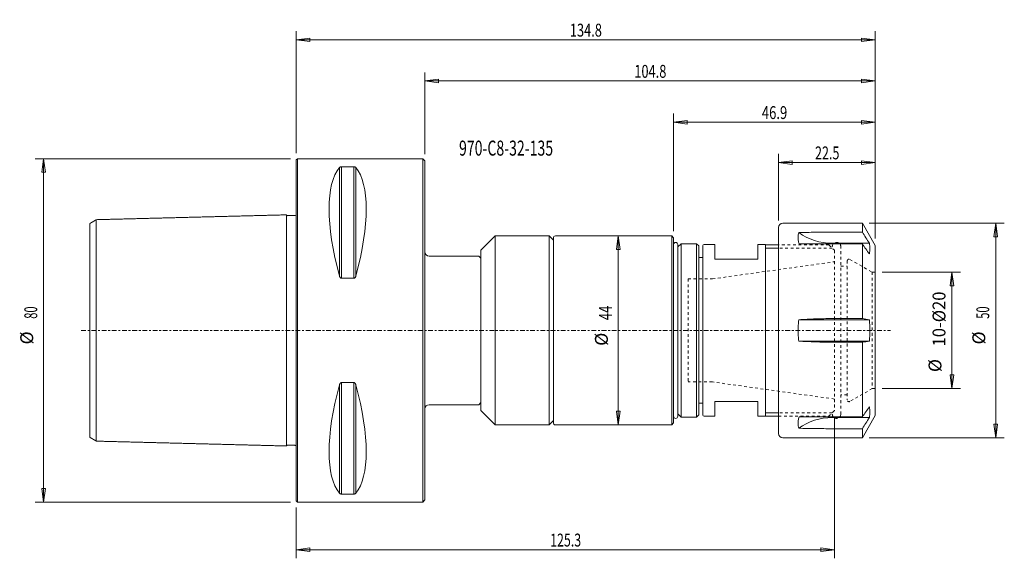
# Model space of a CAD drawing. Units: millimetres. Extents: x -64 to 165, y -53 to 72.
import ezdxf

# ---------------------------------------------------------------- set-up
doc = ezdxf.new("R2010")
doc.units = ezdxf.units.MM
doc.linetypes.add('CENTER', pattern=[47.5, 22, -8.5, 8.5, -8.5])
doc.linetypes.add('DASHED', pattern=[25.72, 12.86, -12.86])
doc.layers.get('0').update_dxf_attribs({"linetype": 'CONTINUOUS'})
for name, color, linetype in [('1', 4, 'CONTINUOUS'), ('2', 7, 'CONTINUOUS'), ('3', 1, 'DASHED'), ('SK1', 4, 'CONTINUOUS'), ('SK2', 7, 'CONTINUOUS'), ('SK3', 1, 'DASHED'), ('SK4', 2, 'CENTER'), ('SK6', 5, 'CONTINUOUS')]:
    doc.layers.add(name, color=color, linetype=linetype)
doc.styles.add('iso_b_vert', font='simplex.shx')
doc.dimstyles.get("Standard").update_dxf_attribs({"dimtxt": 0.18, "dimasz": 0.18, "dimexe": 0.18, "dimexo": 0.0625, "dimgap": 0.09, "dimtad": 1, "dimzin": 0, "dimdsep": 52, "dimtxsty": 'Standard', "dimcen": 0.09, "dimadec": 0, "dimazin": 0, "dimtfac": 1, "dimtdec": 4, "dimtofl": 0, "dimtmove": 0, "dimatfit": 3, "dimfxl": 1, "dimtolj": 1, "dimtzin": 0, "dimarcsym": 0})

# ---------------------------------------------------------------- blocks, each defined once
blk = doc.blocks.new('DimnDraft3D1')
at = {"layer": 'SK2', "lineweight": 13}
for p, q in [((0, 41.2875), (0, 69.694777)), ((134.8, 21.391348), (134.8, 69.694777)), ((0, 67.694777), (3.174998, 68.112774)), ((0, 67.694777), (134.8, 67.694777)), ((0, 67.694777), (3.175002, 67.276781)), ((3.174998, 68.112774), (3.175002, 67.276781)), ((134.8, 67.694777), (131.624998, 68.112774)), ((131.625001, 67.276781), (131.624998, 68.112774)), ((134.8, 67.694777), (131.625001, 67.276781))]:
    blk.add_line(p, q, dxfattribs=at)
at = {"layer": 'SK2', "lineweight": 18, "insert": (63.725, 68.444777), "char_height": 3, "attachment_point": 7, "line_spacing_factor": 1.084337, "style": 'iso_b_vert'}
blk.add_mtext('\\W0.7296;134.8', dxfattribs=at)
blk = doc.blocks.new('_CLOSED')
at = {"lineweight": -2}
for p, q in [((-1, 0.166667), (0, 0)), ((-1, 0.166667), (-1, -0.166667)), ((0, 0), (-1, -0.166667)), ((0, 0), (-1, 0))]:
    blk.add_line(p, q, dxfattribs=at)
blk = doc.blocks.new('DimnDraft3D2')
at = {"layer": 'SK2', "lineweight": 13}
for p, q in [((74.999775, 22.015352), (74.581779, 18.84035)), ((74.999775, 22.015352), (74.999775, -22.015352)), ((74.999775, 22.015352), (75.417772, 18.840353)), ((75.417772, 18.840353), (74.581779, 18.84035)), ((74.581779, -18.840353), (75.417772, -18.84035)), ((74.999775, -22.015352), (74.581779, -18.840353)), ((74.999775, -22.015352), (75.417772, -18.84035))]:
    blk.add_line(p, q, dxfattribs=at)
at = {"layer": 'SK2', "lineweight": 18, "char_height": 3, "attachment_point": 7, "rotation": 90, "line_spacing_factor": 1.084337, "style": 'iso_b_vert'}
for s, insert in [('\\W0.7421;44', (73.499775, 2.392105)), ('%%c', (73.499775, -3.584457))]:
    blk.add_mtext(s, dxfattribs=dict(at, insert=insert))
blk = doc.blocks.new('DimnDraft3D3')
at = {"layer": 'SK2', "lineweight": 13}
for p, q in [((133.3875, 25), (164.844742, 25)), ((162.844742, 25), (162.426745, 21.824998)), ((162.844742, 25), (162.844742, -25)), ((162.844742, 25), (163.262738, 21.825002)), ((163.262738, 21.825002), (162.426745, 21.824998)), ((162.426745, -21.825002), (163.262738, -21.824998)), ((162.844742, -25), (162.426745, -21.825002)), ((162.844742, -25), (163.262738, -21.824998)), ((133.3875, -25), (164.844742, -25))]:
    blk.add_line(p, q, dxfattribs=at)
at = {"layer": 'SK2', "lineweight": 18, "char_height": 3, "attachment_point": 7, "rotation": 90, "line_spacing_factor": 1.084337, "style": 'iso_b_vert'}
for s, insert in [('\\W0.6337;50', (161.344742, 2.707895)), ('%%c', (161.344742, -3.268668))]:
    blk.add_mtext(s, dxfattribs=dict(at, insert=insert))
blk = doc.blocks.new('DimnDraft3D4')
at = {"layer": 'SK2', "lineweight": 13}
for p, q in [((136.3875, 13.55), (154.649972, 13.55)), ((152.649972, 13.55), (152.231975, 10.374998)), ((152.649972, 13.55), (152.649972, -13.55)), ((152.649972, 13.55), (153.067969, 10.375002)), ((153.067969, 10.375002), (152.231975, 10.374998)), ((152.231975, -10.375002), (153.067969, -10.374998)), ((152.649972, -13.55), (152.231975, -10.375002)), ((152.649972, -13.55), (153.067969, -10.374998)), ((136.3875, -13.55), (154.649972, -13.55))]:
    blk.add_line(p, q, dxfattribs=at)
at = {"layer": 'SK2', "lineweight": 18, "char_height": 3, "attachment_point": 7, "rotation": 90, "line_spacing_factor": 1.084337, "style": 'iso_b_vert'}
for s, insert in [('\\W0.9440;10-%%c20', (151.149972, -3.730263)), ('%%c', (151.149972, -9.706826))]:
    blk.add_mtext(s, dxfattribs=dict(at, insert=insert))
blk = doc.blocks.new('DimnDraft3D5')
at = {"layer": 'SK2', "lineweight": 13}
for p, q in [((30.000048, 41.0875), (30.000048, 60.097422)), ((134.8, 21.391348), (134.8, 60.097422)), ((30.000048, 58.097422), (33.175046, 58.515419)), ((30.000048, 58.097422), (134.8, 58.097422)), ((30.000048, 58.097422), (33.175049, 57.679426)), ((33.175046, 58.515419), (33.175049, 57.679426)), ((134.8, 58.097422), (131.624998, 58.515419)), ((131.625001, 57.679426), (131.624998, 58.515419)), ((134.8, 58.097422), (131.625001, 57.679426))]:
    blk.add_line(p, q, dxfattribs=at)
at = {"layer": 'SK2', "lineweight": 18, "insert": (78.725024, 58.847422), "char_height": 3, "attachment_point": 7, "line_spacing_factor": 1.084337, "style": 'iso_b_vert'}
blk.add_mtext('\\W0.7296;104.8', dxfattribs=at)
blk = doc.blocks.new('DimnDraft3D6')
at = {"layer": 'SK2', "lineweight": 13}
for p, q in [((87.877701, 23.149234), (87.877701, 50.490409)), ((134.8, 21.391348), (134.8, 50.490409)), ((87.877701, 48.490409), (91.0527, 48.908405)), ((87.877701, 48.490409), (134.8, 48.490409)), ((87.877701, 48.490409), (91.052703, 48.072412)), ((91.0527, 48.908405), (91.052703, 48.072412)), ((134.8, 48.490409), (131.624998, 48.908405)), ((131.625001, 48.072412), (131.624998, 48.908405)), ((134.8, 48.490409), (131.625001, 48.072412))]:
    blk.add_line(p, q, dxfattribs=at)
at = {"layer": 'SK2', "lineweight": 18, "insert": (108.409903, 49.240409), "char_height": 3, "attachment_point": 7, "line_spacing_factor": 1.084337, "style": 'iso_b_vert'}
blk.add_mtext('\\W0.7438;46.9', dxfattribs=at)
blk = doc.blocks.new('DimnDraft3D7')
at = {"layer": 'SK2', "lineweight": 13}
for p, q in [((112.3, 25.5875), (112.3, 41.098101)), ((112.3, 39.098101), (115.474998, 39.516098)), ((112.3, 39.098101), (134.8, 39.098101)), ((112.3, 39.098101), (115.475001, 38.680104)), ((115.474998, 39.516098), (115.475001, 38.680104)), ((134.8, 39.098101), (131.624998, 39.516098)), ((131.625001, 38.680104), (131.624998, 39.516098)), ((134.8, 39.098101), (131.625001, 38.680104)), ((134.8, 21.391348), (134.8, 41.098101))]:
    blk.add_line(p, q, dxfattribs=at)
at = {"layer": 'SK2', "lineweight": 18, "insert": (120.778947, 39.848101), "char_height": 3, "attachment_point": 7, "line_spacing_factor": 1.084337, "style": 'iso_b_vert'}
blk.add_mtext('\\W0.7152;22.5', dxfattribs=at)
blk = doc.blocks.new('DimnDraft3D8')
at = {"layer": '2', "lineweight": 13}
for p, q in [((125.3, -20.2565), (125.3, -53.091634)), ((0, -41.2875), (0, -53.091634)), ((0, -51.091634), (3.174998, -50.673638)), ((0, -51.091634), (125.3, -51.091634)), ((0, -51.091634), (3.175002, -51.509631)), ((3.174998, -50.673638), (3.175002, -51.509631)), ((125.3, -51.091634), (122.124998, -50.673638)), ((122.125001, -51.509631), (122.124998, -50.673638)), ((125.3, -51.091634), (122.125001, -51.509631))]:
    blk.add_line(p, q, dxfattribs=at)
at = {"layer": '2', "lineweight": 18, "insert": (59.132895, -50.341634), "char_height": 3, "attachment_point": 7, "line_spacing_factor": 1.084337, "style": 'iso_b_vert'}
blk.add_mtext('\\W0.7063;125.3', dxfattribs=at)
blk = doc.blocks.new('DimnDraft3D9')
at = {"layer": 'SK2', "lineweight": 13}
for p, q in [((-1.2875, 40), (-60.757043, 40)), ((-58.757043, 40), (-59.17504, 36.824998)), ((-58.757043, 40), (-58.757043, -40)), ((-58.757043, 40), (-58.339047, 36.825002)), ((-58.339047, 36.825002), (-59.17504, 36.824998)), ((-59.17504, -36.825002), (-58.339047, -36.824998)), ((-58.757043, -40), (-59.17504, -36.825002)), ((-58.757043, -40), (-58.339047, -36.824998)), ((-1.2875, -40), (-60.757043, -40))]:
    blk.add_line(p, q, dxfattribs=at)
at = {"layer": 'SK2', "lineweight": 18, "char_height": 3, "attachment_point": 7, "rotation": 90, "line_spacing_factor": 1.084337, "style": 'iso_b_vert'}
for s, insert in [('\\W0.6337;80', (-60.257043, 2.707895)), ('%%c', (-60.257043, -3.268668))]:
    blk.add_mtext(s, dxfattribs=dict(at, insert=insert))

msp = doc.modelspace()

# ---------------------------------------------------------------- linework, layer by layer
at = {"layer": '1', "lineweight": 18}
for p, q in [((0, 39.7), (0.3, 40)), ((0, 39.7), (0, -39.7)), ((0.3, 40), (0.3, -40)), ((0.3, 40), (29.500048, 40)), ((29.500048, -40), (29.500048, 40)), ((30.000048, 39.5), (29.500048, 40)), ((30.000048, -39.5), (30.000048, 39.5)), ((10.105662, 37.944501), (10.105662, 12.6576)), ((10.538675, 38.115458), (13.461325, 38.115458)), ((10.538675, 38.115458), (10.538675, 12.13309)), ((13.461325, 12.13309), (13.461325, 38.115458)), ((13.894338, 12.6576), (13.894338, 37.944501)), ((112.3, 24), (112.3, -24)), ((131.8, 25), (113.3, 25)), ((134.8, 19.803848), (131.8, 25)), ((131.8, 25), (131.8, 22.893927)), ((43, 18.6944), (46.302, 21.9964)), ((46.302, 21.9964), (58.904933, 21.9964)), ((46.302, -21.9964), (46.302, 21.9964)), ((58.904933, 21.9964), (58.904933, -21.9964)), ((58.904933, 21.9964), (59.880582, 21.020752)), ((59.880582, -21.515352), (59.880582, 21.515352)), ((87.424083, 22.015352), (60.380582, 22.015352)), ((87.877701, 21.561734), (87.424083, 22.015352)), ((87.424083, 22.015352), (87.424083, -22.015352)), ((87.877701, -21.561734), (87.877701, 21.561734)), ((124.8, 22.893927), (131.8, 22.893927)), ((43, 18.6944), (43, -18.6944)), ((88.8426, 19.439124), (89.597648, 20.194172)), ((88.8426, 20.0025), (88.8426, -20.0025)), ((89.597648, 20.194172), (93.2158, 20.194172)), ((89.597648, 20.194172), (89.597648, -20.194172)), ((93.2158, 20.194172), (93.7238, 19.686172)), ((93.2158, -20.194172), (93.2158, 20.194172)), ((93.7238, 19.686172), (93.7238, -19.686172)), ((94.70722, -19.7485), (94.70722, 19.7485)), ((97.47582, 20.0025), (94.96122, 20.0025)), ((97.47582, 16.5735), (97.47582, 20.0025)), ((109.26142, 20.0025), (107.48342, 20.0025)), ((107.48342, 16.5735), (107.48342, 20.0025)), ((109.26142, 20.0025), (109.26142, -20.0025)), ((112.3, 19.939), (109.26142, 19.939)), ((112.3, 19.189), (109.26142, 19.189)), ((131.8, 20.144726), (117.091353, 20.144726)), ((133.450304, 20.302559), (124.8, 20.302559)), ((131.8, 20.144726), (131.8, 2.749201)), ((134.8, -19.803848), (134.8, 19.803848)), ((31.000048, 17.3), (42.5, 17.3)), ((43, 16.8), (42.5, 17.3)), ((94.70722, 16.95831), (93.69122, 16.95831)), ((97.47582, 16.5735), (107.48342, 16.5735)), ((107.48342, 16.5735), (97.47582, 16.5735)), ((13.461325, 12.13309), (10.538675, 12.13309)), ((117.007141, 2.5), (133.450304, 2.5)), ((124.8, 2.749201), (131.8, 2.749201)), ((117.007141, -2.5), (133.450304, -2.5)), ((131.8, -2.749201), (124.8, -2.749201)), ((131.8, -2.749201), (131.8, -20.144726)), ((10.105662, -12.6576), (10.105662, -37.944501)), ((13.461325, -12.13309), (10.538675, -12.13309)), ((10.538675, -38.115458), (10.538675, -12.13309)), ((13.461325, -38.115458), (13.461325, -12.13309)), ((13.894338, -37.944501), (13.894338, -12.6576)), ((31.000048, -17.3), (42.5, -17.3)), ((42.5, -17.3), (43, -16.8)), ((93.69122, -16.95831), (94.70722, -16.95831)), ((97.47582, -16.5735), (97.47582, -20.0025)), ((97.47582, -16.5735), (107.48342, -16.5735)), ((107.48342, -16.5735), (97.47582, -16.5735)), ((107.48342, -16.5735), (107.48342, -20.0025)), ((46.302, -21.9964), (43, -18.6944)), ((89.597648, -20.194172), (88.8426, -19.439124)), ((93.2158, -20.194172), (89.597648, -20.194172)), ((93.7238, -19.686172), (93.2158, -20.194172)), ((94.96122, -20.0025), (97.47582, -20.0025)), ((107.48342, -20.0025), (109.26142, -20.0025)), ((112.3, -19.189), (109.26142, -19.189)), ((112.3, -19.939), (109.26142, -19.939)), ((131.8, -20.144726), (117.091353, -20.144726)), ((133.450304, -20.302559), (124.8, -20.302559)), ((131.8, -25), (134.8, -19.803848)), ((46.302, -21.9964), (58.904933, -21.9964)), ((58.904933, -21.9964), (56.345712, -21.9964)), ((59.880582, -21.020752), (58.904933, -21.9964)), ((60.380582, -22.015352), (87.424083, -22.015352)), ((87.424083, -22.015352), (87.877701, -21.561734)), ((124.8, -22.893927), (131.8, -22.893927)), ((131.8, -22.893927), (131.8, -25)), ((113.3, -25), (131.8, -25)), ((13.461325, -38.115458), (10.538675, -38.115458)), ((0.3, -40), (0, -39.7)), ((29.500048, -40), (0.3, -40)), ((29.500048, -40), (30.000048, -39.5))]:
    msp.add_line(p, q, dxfattribs=at)
at = {"layer": '1', "lineweight": 18, "extrusion": (0, 0, -1)}
for centre, radius, start, end in [((-113.3, 24), 1, 0, 90), ((-60.380582, 21.515352), 0.5, 0, 90), ((-94.96122, 19.7485), 0.254, 0, 90), ((-94.96122, -19.7485), 0.254, 270, 0), ((-60.380582, -21.515352), 0.5, 270, 0), ((-113.3, -24), 1, 270, 360)]:
    msp.add_arc(centre, radius, start, end, dxfattribs=at)
at = {"layer": '1', "lineweight": 18}
for centre, radius, start, end in [((88.36, 20.0025), 0.4826, 0, 180), ((31.000048, 18.3), 1, 180, 270), ((31.000048, -18.3), 1, 90, 180), ((88.36, -20.0025), 0.4826, 180, 0)]:
    msp.add_arc(centre, radius, start, end, dxfattribs=at)
at = {"layer": '1', "lineweight": 18, "extrusion": (0, 0, -1)}
for centre, major_axis, ratio, start_param, end_param in [((30.763884, 0), (18.734836, -39.483498), 0.341999, 2.0536458864, 2.9804936484), ((-6.763884, 0), (18.734836, 39.483498), 0.341999, 0.1610990052, 1.0879467672), ((30.763884, 0), (18.734836, 39.483498), 0.341999, -2.9804936484, -2.0536458864), ((-6.763884, 0), (18.734836, -39.483498), 0.341999, -1.0879467672, -0.1610990052), ((124.8, -30.694864), (12, 0), 0.866025, -2.2775978949, -1.5707963268)]:
    msp.add_ellipse(centre, major_axis=major_axis, ratio=ratio, start_param=start_param, end_param=end_param, dxfattribs=at)
at = {"layer": '1', "lineweight": 18}
msp.add_ellipse((124.8, 30.694864), major_axis=(12, 0), ratio=0.866025, start_param=-2.2775978949, end_param=-1.5707963268, dxfattribs=at)
for points, knots in [([(10.538675, 38.115458), (10.522842, 38.115458), (10.507303, 38.114963), (10.476759, 38.113072), (10.461624, 38.111658), (10.417941, 38.106269), (10.39146, 38.10126), (10.342253, 38.089269), (10.320417, 38.082503), (10.280387, 38.067932), (10.262132, 38.060069), (10.212332, 38.035633), (10.185624, 38.018324), (10.140032, 37.982348), (10.12125, 37.963613), (10.105662, 37.944501)], [0, 0, 0, 0, 0.0625, 0.0625, 0.125, 0.125, 0.25, 0.25, 0.375, 0.375, 0.5, 0.5, 0.75, 0.75, 1, 1, 1, 1]), ([(13.894338, 37.944501), (13.878756, 37.963606), (13.860124, 37.982201), (13.826003, 38.009161), (13.81359, 38.017991), (13.786161, 38.035279), (13.771073, 38.043776), (13.737836, 38.060084), (13.719738, 38.067887), (13.679439, 38.082555), (13.657395, 38.089353), (13.621082, 38.098205), (13.608404, 38.10094), (13.581612, 38.105874), (13.56751, 38.108061), (13.524173, 38.113415), (13.49294, 38.115458), (13.461325, 38.115458)], [0, 0, 0, 0, 0.25, 0.25, 0.375, 0.375, 0.5, 0.5, 0.625, 0.625, 0.75, 0.75, 0.8125, 0.8125, 0.875, 0.875, 1, 1, 1, 1]), ([(117.091353, 20.144726), (116.972906, 20.442471), (116.926938, 20.727022), (116.874502, 21.224953), (116.850989, 21.659651), (116.874502, 22.058286), (116.922185, 22.438823), (116.958104, 22.620043), (117.007141, 22.79211)], [0, 0, 0, 0, 0.2856057662, 0.2856057662, 0.5237371774, 0.7618685887, 0.7618685887, 1, 1, 1, 1]), ([(117.007141, 22.79211), (118.30505, 22.82236), (119.603255, 22.847994), (121.551356, 22.874937), (122.200857, 22.881978), (123.500181, 22.891478), (124.150004, 22.893927), (124.8, 22.893927)], [0, 0, 0, 0, 0.5, 0.5, 0.75, 0.75, 1, 1, 1, 1]), ([(10.105662, 12.6576), (10.121244, 12.600329), (10.139876, 12.54415), (10.173997, 12.462122), (10.18641, 12.435156), (10.213839, 12.382177), (10.228927, 12.356043), (10.262164, 12.305719), (10.280262, 12.281553), (10.320561, 12.235994), (10.342605, 12.214809), (10.378918, 12.187161), (10.391596, 12.178607), (10.418388, 12.16316), (10.43249, 12.156304), (10.475827, 12.139511), (10.50706, 12.13309), (10.538675, 12.13309)], [0, 0, 0, 0, 0.25, 0.25, 0.375, 0.375, 0.5, 0.5, 0.625, 0.625, 0.75, 0.75, 0.8125, 0.8125, 0.875, 0.875, 1, 1, 1, 1]), ([(13.461325, 12.13309), (13.477158, 12.13309), (13.492697, 12.134645), (13.523241, 12.140583), (13.538376, 12.145022), (13.582059, 12.161926), (13.60854, 12.177616), (13.657747, 12.215072), (13.679583, 12.236156), (13.719613, 12.281413), (13.737868, 12.305766), (13.787668, 12.381172), (13.814376, 12.43424), (13.859968, 12.543705), (13.87875, 12.600308), (13.894338, 12.6576)], [0, 0, 0, 0, 0.0625, 0.0625, 0.125, 0.125, 0.25, 0.25, 0.375, 0.375, 0.5, 0.5, 0.75, 0.75, 1, 1, 1, 1]), ([(117.007141, -2.5), (116.958104, -2.083333), (116.922185, -1.666667), (116.874502, -0.833333), (116.850989, 0), (116.874502, 0.833333), (116.922185, 1.666667), (116.958104, 2.083333), (117.007141, 2.5)], [0, 0, 0, 0, 0.25, 0.25, 0.5, 0.75, 0.75, 1, 1, 1, 1]), ([(117.007141, 2.5), (118.30505, 2.573252), (119.603255, 2.63603), (121.551356, 2.702291), (122.200857, 2.71967), (123.500181, 2.743138), (124.150004, 2.749201), (124.8, 2.749201)], [0, 0, 0, 0, 0.5, 0.5, 0.75, 0.75, 1, 1, 1, 1]), ([(124.8, -2.749201), (124.149749, -2.749201), (123.499746, -2.743133), (122.200201, -2.719655), (121.550659, -2.70227), (119.602606, -2.636001), (118.304662, -2.57323), (117.007141, -2.5)], [0, 0, 0, 0, 0.25, 0.25, 0.5, 0.5, 1, 1, 1, 1]), ([(10.105662, -12.6576), (10.121244, -12.600329), (10.139876, -12.54415), (10.173997, -12.462122), (10.18641, -12.435156), (10.213839, -12.382177), (10.228927, -12.356043), (10.262164, -12.305719), (10.280262, -12.281553), (10.320561, -12.235994), (10.342605, -12.214809), (10.378918, -12.187161), (10.391596, -12.178607), (10.418388, -12.16316), (10.43249, -12.156304), (10.475827, -12.139511), (10.50706, -12.13309), (10.538675, -12.13309)], [0, 0, 0, 0, 0.25, 0.25, 0.375, 0.375, 0.5, 0.5, 0.625, 0.625, 0.75, 0.75, 0.8125, 0.8125, 0.875, 0.875, 1, 1, 1, 1]), ([(13.894338, -12.6576), (13.878756, -12.600329), (13.860124, -12.54415), (13.826003, -12.462122), (13.81359, -12.435156), (13.786161, -12.382177), (13.771073, -12.356043), (13.737836, -12.305719), (13.719738, -12.281553), (13.679439, -12.235994), (13.657395, -12.214809), (13.621082, -12.187161), (13.608404, -12.178607), (13.581612, -12.16316), (13.56751, -12.156304), (13.524173, -12.139511), (13.49294, -12.13309), (13.461325, -12.13309)], [0, 0, 0, 0, 0.25, 0.25, 0.375, 0.375, 0.5, 0.5, 0.625, 0.625, 0.75, 0.75, 0.8125, 0.8125, 0.875, 0.875, 1, 1, 1, 1]), ([(117.091353, -20.144726), (116.972906, -20.442471), (116.926938, -20.727022), (116.874502, -21.224953), (116.850989, -21.659651), (116.874502, -22.058286), (116.922185, -22.438823), (116.958104, -22.620043), (117.007141, -22.79211)], [0, 0, 0, 0, 0.2856057662, 0.2856057662, 0.5237371774, 0.7618685887, 0.7618685887, 1, 1, 1, 1]), ([(117.007141, -22.79211), (118.30505, -22.82236), (119.603255, -22.847994), (121.551356, -22.874937), (122.200857, -22.881978), (123.500181, -22.891478), (124.150004, -22.893927), (124.8, -22.893927)], [0, 0, 0, 0, 0.5, 0.5, 0.75, 0.75, 1, 1, 1, 1]), ([(10.538675, -38.115458), (10.522842, -38.115458), (10.507303, -38.114963), (10.476759, -38.113072), (10.461624, -38.111658), (10.417941, -38.106269), (10.39146, -38.10126), (10.342253, -38.089269), (10.320417, -38.082503), (10.280387, -38.067932), (10.262132, -38.060069), (10.212332, -38.035633), (10.185624, -38.018324), (10.140032, -37.982348), (10.12125, -37.963613), (10.105662, -37.944501)], [0, 0, 0, 0, 0.0625, 0.0625, 0.125, 0.125, 0.25, 0.25, 0.375, 0.375, 0.5, 0.5, 0.75, 0.75, 1, 1, 1, 1]), ([(13.894338, -37.944501), (13.878756, -37.963606), (13.860124, -37.982201), (13.826003, -38.009161), (13.81359, -38.017991), (13.786161, -38.035279), (13.771073, -38.043776), (13.737836, -38.060084), (13.719738, -38.067887), (13.679439, -38.082555), (13.657395, -38.089353), (13.621082, -38.098205), (13.608404, -38.10094), (13.581612, -38.105874), (13.56751, -38.108061), (13.524173, -38.113415), (13.49294, -38.115458), (13.461325, -38.115458)], [0, 0, 0, 0, 0.25, 0.25, 0.375, 0.375, 0.5, 0.5, 0.625, 0.625, 0.75, 0.75, 0.8125, 0.8125, 0.875, 0.875, 1, 1, 1, 1])]:
    msp.add_open_spline(points, degree=3, knots=knots, dxfattribs=at)
for points in [[(131.8, 22.893927), (132.350115, 22.030145), (132.900218, 21.166357), (133.450304, 20.302559)], [(133.450304, 17.802559), (132.900218, 18.583289), (132.350115, 19.36401), (131.8, 20.144726)], [(133.450304, 20.302559), (133.504627, 19.885892), (133.559474, 19.052559), (133.504627, 18.219226), (133.450304, 17.802559)], [(131.8, 2.749201), (132.350115, 2.666135), (132.900218, 2.583068), (133.450304, 2.5)], [(133.450304, 2.5), (133.504627, 1.666667), (133.559474, 0), (133.504627, -1.666667), (133.450304, -2.5)], [(133.450304, -2.5), (132.900218, -2.583068), (132.350115, -2.666135), (131.8, -2.749201)], [(133.450304, -17.802559), (132.900218, -18.583289), (132.350115, -19.36401), (131.8, -20.144726)], [(133.450304, -20.302559), (133.504627, -19.885892), (133.559474, -19.052559), (133.504627, -18.219226), (133.450304, -17.802559)], [(131.8, -22.893927), (132.350115, -22.030145), (132.900218, -21.166357), (133.450304, -20.302559)]]:
    msp.add_open_spline(points, degree=3, dxfattribs=at)
at = {"layer": '3', "lineweight": 13, "ltscale": 0.05}
for p, q in [((124.03, 19.939), (112.3, 19.939)), ((124.03, 19.939), (125.3, 18.669)), ((125.3, 18.669), (125.3, 15.9893)), ((125.3, -15.9893), (125.3, -18.669)), ((112.3, -19.939), (124.03, -19.939)), ((125.3, -18.669), (124.03, -19.939))]:
    msp.add_line(p, q, dxfattribs=at)
at = {"layer": 'SK1', "lineweight": 18}
for p, q in [((-46.5, 25.791543), (-46.5, -25.791543)), ((-2.2, 26.925361), (-2.2, -26.925361)), ((-48, 24.908333), (-48, -24.908333))]:
    msp.add_line(p, q, dxfattribs=at)
at = {"layer": 'SK1', "lineweight": 18, "extrusion": (-3.62213e-09, 0, 1)}
msp.add_arc((-0.2, 26.972881), 0.2, 271.465485, 0, dxfattribs=at)
at = {"layer": 'SK1', "lineweight": 18, "extrusion": (3.62184e-09, 0, 1)}
msp.add_arc((-0.2, -26.972881), 0.2, 0, 88.534515, dxfattribs=at)
at = {"layer": 'SK1', "lineweight": 18}
for points in [[(-46.5, 25.791543, 0), (-46.800038, 25.614965, 0), (-47.100057, 25.438356, 0), (-47.400058, 25.261715), (-47.700039, 25.08504), (-48, 24.908333)], [(-2.2, 26.925361), (-11.060003, 26.698729), (-19.920005, 26.472034), (-28.780005, 26.245272), (-37.640003, 26.018442), (-46.5, 25.791543)], [(-0.194885, 26.772947, 0), (-0.554916, 26.763736, 0), (-0.914947, 26.754525, 0), (-1.274978, 26.745314), (-1.635009, 26.736103), (-1.99504, 26.726892)], [(-48, -24.908333, 0), (-47.700039, -25.08504, 0), (-47.400058, -25.261715, 0), (-47.100057, -25.438356), (-46.800038, -25.614965), (-46.5, -25.791543)], [(-46.5, -25.791543, 0), (-37.640003, -26.018442, 0), (-28.780005, -26.245272, 0), (-19.920005, -26.472034), (-11.060003, -26.698729), (-2.2, -26.925361)], [(-1.99504, -26.726892, 0), (-1.635009, -26.736103, 0), (-1.274978, -26.745314, 0), (-0.914947, -26.754525, 0), (-0.554916, -26.763736, 0), (-0.194885, -26.772947)]]:
    msp.add_open_spline(points, degree=5, dxfattribs=at)
for points, knots in [([(-1.99504, 26.726892, 0), (-1.996505, 26.726855, 0), (-2.001125, 26.726779, 0), (-2.008914, 26.726883, 0), (-2.019832, 26.72757, 0), (-2.033443, 26.729382), (-2.048272, 26.732548), (-2.062855, 26.736842), (-2.077078, 26.74223), (-2.090692, 26.748608), (-2.103717, 26.755983), (-2.116377, 26.764477), (-2.128405, 26.773932), (-2.139659, 26.784236), (-2.149974, 26.795231), (-2.159628, 26.807236), (-2.16842, 26.820031), (-2.176234, 26.83346), (-2.183009, 26.847425), (-2.1888, 26.862166), (-2.193498, 26.87753), (-2.197004, 26.893257), (-2.198823, 26.905992), (-2.199632, 26.915622), (-2.19992, 26.92211), (-2.2, 26.925361)], [0, 0, 0, 0, 0, 0, 0.023111934, 0.0728732568, 0.1228132195, 0.1725680375, 0.2168449844, 0.2623621967, 0.3122346338, 0.3623989215, 0.4098946029, 0.4531541682, 0.5025661305, 0.5530902705, 0.6030838268, 0.6479592743, 0.6961013208, 0.7469656014, 0.7980136097, 0.8482746889, 0.8979932545, 0.9489171899, 1, 1, 1, 1, 1, 1]), ([(-2.2, -26.925361), (-2.199958, -26.923649), (-2.199786, -26.918749), (-2.199263, -26.910662), (-2.197984, -26.89944), (-2.195396, -26.885345), (-2.1914, -26.870194), (-2.186266, -26.855369), (-2.18004, -26.840994), (-2.17279, -26.827221), (-2.164563, -26.814132), (-2.155298, -26.801622), (-2.145108, -26.78985), (-2.134103, -26.778938), (-2.122469, -26.769053), (-2.110108, -26.76009), (-2.097065, -26.752073), (-2.083483, -26.745077), (-2.069528, -26.739202), (-2.05524, -26.734415), (-2.040479, -26.730751), (-2.025444, -26.728102), (-2.013379, -26.72708), (-2.004335, -26.726654), (-1.998155, -26.726812), (-1.99504, -26.726892)], [0, 0, 0, 0, 0, 0, 0.0270073947, 0.0773085101, 0.1277618558, 0.1781962628, 0.2263643011, 0.2742712816, 0.324312302, 0.3745499661, 0.4239847415, 0.4705828949, 0.519627605, 0.5693975858, 0.6190287863, 0.6651913185, 0.7115394, 0.7607061311, 0.8100873893, 0.8582384631, 0.9030640572, 0.9511412853, 1, 1, 1, 1, 1, 1])]:
    msp.add_open_spline(points, degree=5, knots=knots, dxfattribs=at)
at = {"layer": 'SK3', "lineweight": 13, "ltscale": 0.05}
for p, q in [((124.03, 19.939), (112.3, 19.939)), ((124.78, 19.189), (112.3, 19.189)), ((124.03, 19.939), (125.3, 18.669)), ((125.3, 18.669), (125.3, -18.669)), ((126.8, -19.5), (126.8, 19.5)), ((128.3, 16.20718), (128.3, -16.20718)), ((128.9, 16.55359), (134.10237, 13.55)), ((96.925328, 12.0015), (125.3, 15.9893)), ((126.8, 15), (128.3, 15)), ((91.25282, 12.0015), (96.888748, 12.0015)), ((91.25282, 12.0015), (91.25282, -12.0015)), ((134.10237, 13.55), (134.8, 13.55)), ((134.10237, 13.55), (134.10237, -13.55)), ((96.888748, -12.0015), (91.25282, -12.0015)), ((125.3, -15.9893), (96.925328, -12.0015)), ((134.10237, -13.55), (128.9, -16.55359)), ((134.8, -13.55), (134.10237, -13.55)), ((128.3, -15), (126.8, -15)), ((124.78, -19.189), (112.3, -19.189)), ((112.3, -19.939), (124.03, -19.939)), ((125.3, -18.669), (124.03, -19.939))]:
    msp.add_line(p, q, dxfattribs=at)
at = {"layer": 'SK3', "lineweight": 13, "ltscale": 0.05, "extrusion": (0, 0, -1)}
for centre, radius, start, end in [((-125.8, 19.5), 1, 0, 180), ((-128.7, 16.20718), 0.4, 0, 120), ((-128.7, -16.20718), 0.4, 240, 0), ((-125.8, -19.5), 1, 180, 360)]:
    msp.add_arc(centre, radius, start, end, dxfattribs=at)
at = {"layer": 'SK4', "lineweight": 13, "ltscale": 0.05}
msp.add_line((-50, 0), (138.360874, 0), dxfattribs=at)

# ---------------------------------------------------------------- texts
at = {"layer": 'SK6', "lineweight": 18, "insert": (37.928086, 40.713442), "char_height": 3.5, "attachment_point": 7, "line_spacing_factor": 1.084337, "style": 'iso_b_vert'}
msp.add_mtext('\\W0.6872;970-C8-32-135', dxfattribs=at)

# ---------------------------------------------------------------- dimensions: what is measured, and where the dimension line sits
at = {"layer": '2', "lineweight": 13}
dim = msp.add_linear_dim(base=(125.3, -51.091634), p1=(0, -41.2875), p2=(125.3, -20.2565), dimstyle='Standard', override={"dimtxt": 3, "dimasz": 3.175, "dimexe": 2, "dimexo": 1.5875, "dimgap": 1.5, "dimtad": 1, "dimtih": 0, "dimdec": 5, "dimzin": 8, "dimpost": '<>', "dimtxsty": 'iso_b_vert', "dimblk1": 'CLOSED', "dimblk2": 'CLOSED', "dimsah": 1, "dimclrd": 7, "dimclre": 7, "dimclrt": 7, "dimtm": -0.005, "dimtdec": 2, "dimtofl": 1, "dimtmove": 0}, dxfattribs=at)
dim.commit()
dim.dimension.update_dxf_attribs({"geometry": 'DimnDraft3D8', "text_midpoint": (58.382895, -51.091634)})
at = {"layer": 'SK2', "lineweight": 13}
for base, p1, override, picture, middle in [((134.8, 67.694777), (0, 41.2875), {"dimtxt": 3, "dimasz": 3.175, "dimexe": 2, "dimexo": 1.5875, "dimgap": 1.5, "dimtad": 1, "dimtih": 0, "dimdec": 5, "dimzin": 8, "dimpost": '<>', "dimtxsty": 'iso_b_vert', "dimblk1": 'CLOSED', "dimblk2": 'CLOSED', "dimsah": 1, "dimclrd": 7, "dimclre": 7, "dimclrt": 7, "dimtm": -0.005, "dimtdec": 2, "dimtofl": 1, "dimtmove": 0}, 'DimnDraft3D1', (62.975, 67.694777)), ((134.8, 58.097422), (30.000048, 41.0875), {"dimtxt": 3, "dimasz": 3.175, "dimexe": 2, "dimexo": 1.5875, "dimgap": 1.5, "dimtad": 1, "dimtih": 0, "dimdec": 2, "dimzin": 8, "dimpost": '<>', "dimtxsty": 'iso_b_vert', "dimblk1": 'CLOSED', "dimblk2": 'CLOSED', "dimsah": 1, "dimclrd": 7, "dimclre": 7, "dimclrt": 7, "dimtm": -0.005, "dimtdec": 2, "dimtofl": 1, "dimtmove": 0}, 'DimnDraft3D5', (77.975024, 58.097422)), ((134.8, 48.490409), (87.877701, 23.149234), {"dimtxt": 3, "dimasz": 3.175, "dimexe": 2, "dimexo": 1.5875, "dimgap": 1.5, "dimtad": 1, "dimtih": 0, "dimdec": 1, "dimzin": 8, "dimpost": '<>', "dimtxsty": 'iso_b_vert', "dimblk1": 'CLOSED', "dimblk2": 'CLOSED', "dimsah": 1, "dimclrd": 7, "dimclre": 7, "dimclrt": 7, "dimtm": -0.005, "dimtdec": 2, "dimtofl": 1, "dimtmove": 0}, 'DimnDraft3D6', (107.659903, 48.490409)), ((134.8, 39.098101), (112.3, 25.5875), {"dimtxt": 3, "dimasz": 3.175, "dimexe": 2, "dimexo": 1.5875, "dimgap": 1.5, "dimtad": 1, "dimtih": 0, "dimdec": 1, "dimzin": 8, "dimpost": '<>', "dimtxsty": 'iso_b_vert', "dimsah": 1, "dimclrd": 7, "dimclre": 7, "dimclrt": 7, "dimtm": -0.005, "dimtdec": 2, "dimtofl": 1, "dimtmove": 0}, 'DimnDraft3D7', (120.028947, 39.098101))]:
    dim = msp.add_linear_dim(base=base, p1=p1, p2=(134.8, 21.391348), dimstyle='Standard', override=override, dxfattribs=at)
    dim.commit()
    dim.dimension.update_dxf_attribs({"geometry": picture, "text_midpoint": middle})
for p1, p2, distance, override, picture, middle in [((-1.2875, 40), (-1.2875, -40), -59.469543, {"dimtxt": 3, "dimasz": 3.175, "dimexe": 2, "dimexo": 1.5875, "dimgap": 1.5, "dimtad": 1, "dimtih": 0, "dimtoh": 0, "dimdec": 2, "dimzin": 8, "dimpost": '<>', "dimtxsty": 'iso_b_vert', "dimsah": 1, "dimclrd": 7, "dimclre": 7, "dimclrt": 7, "dimtm": -0.005, "dimtdec": 2, "dimtmove": 0}, 'DimnDraft3D9', (-61.007043, 1.957895)), ((133.3875, 25), (133.3875, -25), 31.457242, {"dimtxt": 3, "dimasz": 3.175, "dimexe": 2, "dimexo": 1.5875, "dimgap": 1.5, "dimtad": 1, "dimtih": 0, "dimtoh": 0, "dimdec": 0, "dimzin": 8, "dimpost": '<>', "dimtxsty": 'iso_b_vert', "dimsah": 1, "dimclrd": 7, "dimclre": 7, "dimclrt": 7, "dimtm": -0.005, "dimtdec": 2, "dimtmove": 0}, 'DimnDraft3D3', (160.594742, 1.957895)), ((87.424083, 22.015352), (87.424083, -22.015352), -13.924308, {"dimtxt": 3, "dimasz": 3.175, "dimexe": 2, "dimexo": 1.5875, "dimgap": 1.5, "dimtad": 1, "dimtih": 0, "dimtoh": 0, "dimdec": 0, "dimzin": 8, "dimpost": '<>', "dimtxsty": 'iso_b_vert', "dimblk1": 'CLOSED', "dimblk2": 'CLOSED', "dimsah": 1, "dimclrd": 7, "dimclre": 7, "dimclrt": 7, "dimtm": -0.005, "dimtdec": 2, "dimtmove": 0}, 'DimnDraft3D2', (72.749775, 1.642105)), ((136.3875, 13.55), (136.3875, -13.55), 18.262472, {"dimtxt": 3, "dimasz": 3.175, "dimexe": 2, "dimexo": 1.5875, "dimgap": 1.5, "dimtad": 1, "dimtih": 0, "dimtoh": 0, "dimdec": 0, "dimzin": 8, "dimpost": '<>', "dimtxsty": 'iso_b_vert', "dimblk1": 'CLOSED', "dimblk2": 'CLOSED', "dimsah": 1, "dimclrd": 7, "dimclre": 7, "dimclrt": 7, "dimtm": -0.005, "dimtdec": 2, "dimtmove": 0}, 'DimnDraft3D4', (150.399972, -4.480263))]:
    dim = msp.add_aligned_dim(p1=p1, p2=p2, distance=distance, dimstyle='Standard', override=override, dxfattribs=at)
    dim.commit()
    dim.dimension.update_dxf_attribs({"geometry": picture, "text_midpoint": middle})

doc.saveas('drawing.dxf')
